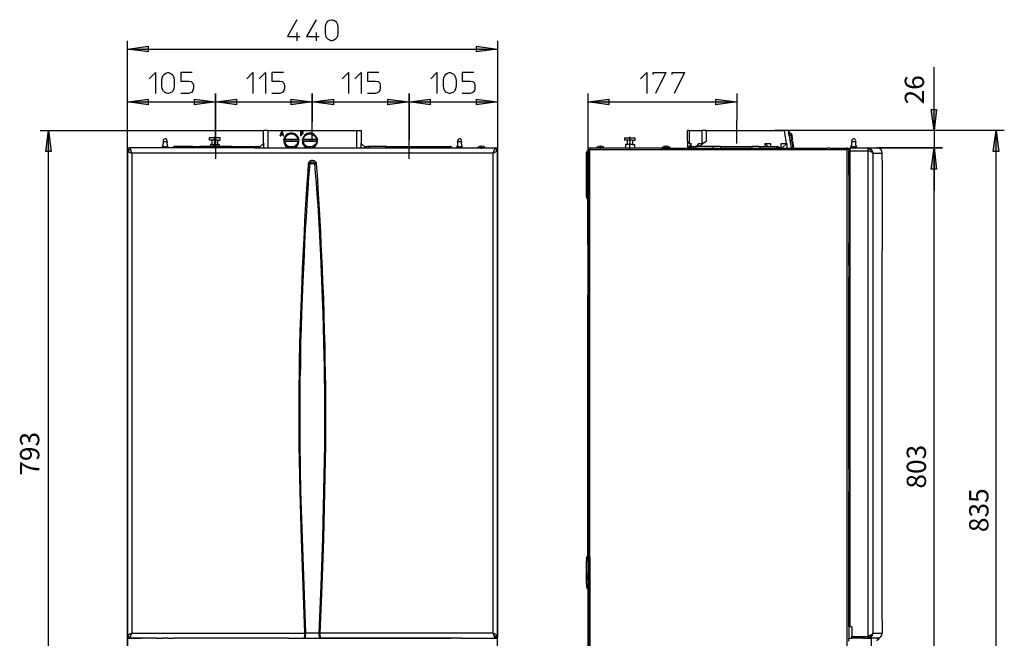
# Model space of a CAD drawing. Extents: x 16 to 201, y 153 to 242.
# Drawn here: x 16 to 98, y 190 to 242 of the extents above; entities that cross this region are included whole.
import ezdxf

# ---------------------------------------------------------------- set-up
doc = ezdxf.new("R2010")
doc.units = 0
doc.header["$MEASUREMENT"] = 0
doc.layers.get('0').update_dxf_attribs({"linetype": 'CONTINUOUS'})
doc.layers.add('LIVELLO_1', color=160, linetype='CONTINUOUS')

msp = doc.modelspace()

# ---------------------------------------------------------------- hatches: boundary and pattern name
at = {"layer": 'LIVELLO_1'}
for points in [[(25.026, 239.235), (26.748, 239.47), (26.748, 239)], [(55.728, 239.235), (53.986, 239), (53.986, 239.47)], [(25.026, 234.852), (26.748, 235.067), (26.748, 234.617)], [(32.344, 234.852), (30.603, 234.617), (30.603, 235.067)], [(32.344, 234.852), (34.086, 235.067), (34.086, 234.617)], [(40.367, 234.852), (38.625, 234.617), (38.625, 235.067)], [(40.367, 234.852), (42.128, 235.067), (42.128, 234.617)], [(48.409, 234.852), (46.648, 234.617), (46.648, 235.067)], [(48.409, 234.852), (50.151, 235.067), (50.151, 234.617)], [(55.728, 234.852), (53.986, 234.617), (53.986, 235.067)], [(63.242, 234.852), (64.983, 235.067), (64.983, 234.617)], [(75.589, 234.852), (73.847, 234.617), (73.847, 235.067)], [(91.967, 232.484), (91.732, 234.226), (92.182, 234.226)], [(18.49, 232.484), (18.705, 230.743), (18.256, 230.743)], [(97.113, 232.484), (97.348, 230.743), (96.878, 230.743)], [(91.967, 231.036), (92.182, 229.275), (91.732, 229.275)], [(91.967, 231.036), (92.182, 229.275), (91.732, 229.275)]]:
    msp.add_hatch(color=7, dxfattribs=at).paths.add_polyline_path(points)

# ---------------------------------------------------------------- linework, layer by layer
at = {"layer": 'LIVELLO_1', "color": 7}
for p, q in [((39.095, 240.624), (39.095, 239.92)), ((40.68, 240.624), (40.68, 239.92)), ((25.026, 230.801), (25.026, 239.92)), ((55.728, 239.92), (55.728, 230.86)), ((25.026, 239.235), (55.728, 239.235)), ((91.967, 232.484), (91.967, 237.748)), ((25.026, 230.801), (25.026, 235.537)), ((32.344, 231.721), (32.344, 235.537)), ((32.344, 235.537), (32.344, 231.721)), ((40.367, 235.537), (40.367, 233.189)), ((40.367, 233.189), (40.367, 235.537)), ((48.409, 235.537), (48.409, 231.721)), ((48.409, 231.721), (48.409, 235.537)), ((55.728, 235.537), (55.728, 230.86)), ((63.242, 235.537), (63.242, 230.586)), ((75.589, 235.537), (75.589, 233.306)), ((25.026, 234.852), (32.344, 234.852)), ((32.344, 234.852), (40.367, 234.852)), ((40.367, 234.852), (48.409, 234.852)), ((48.409, 234.852), (55.728, 234.852)), ((63.242, 234.852), (75.589, 234.852)), ((40.367, 231.565), (40.367, 233.189)), ((75.589, 231.408), (75.589, 233.306)), ((17.786, 232.484), (36.316, 232.484)), ((18.49, 177.401), (18.49, 232.484)), ((36.669, 232.484), (36.316, 232.484)), ((36.316, 231.408), (36.316, 232.484)), ((36.669, 232.484), (44.065, 232.484)), ((36.669, 232.484), (36.669, 231.036)), ((37.706, 232.034), (37.843, 232.386)), ((37.764, 232.034), (37.784, 232.132)), ((37.784, 232.132), (37.764, 232.034)), ((37.784, 232.132), (37.921, 232.132)), ((37.921, 232.132), (37.784, 232.132)), ((37.784, 232.132), (37.784, 232.132)), ((37.804, 232.191), (37.862, 232.328)), ((37.804, 232.191), (37.921, 232.191)), ((37.862, 232.308), (37.823, 232.191)), ((37.882, 232.386), (37.843, 232.386)), ((37.921, 232.191), (37.862, 232.328)), ((37.862, 232.308), (37.862, 232.328)), ((37.921, 232.191), (37.862, 232.308)), ((38.019, 232.034), (37.882, 232.386)), ((37.921, 232.132), (37.96, 232.034)), ((37.921, 232.132), (37.921, 232.132)), ((37.921, 232.132), (37.96, 232.034)), ((39.623, 232.386), (39.408, 232.386)), ((39.408, 232.034), (39.408, 232.386)), ((39.623, 232.328), (39.447, 232.328)), ((39.623, 232.328), (39.447, 232.328)), ((39.447, 232.23), (39.447, 232.328)), ((39.447, 232.328), (39.447, 232.328)), ((39.604, 232.23), (39.447, 232.23)), ((39.447, 232.191), (39.447, 232.191)), ((39.447, 232.191), (39.604, 232.191)), ((39.447, 232.191), (39.604, 232.191)), ((39.447, 232.191), (39.447, 232.034)), ((39.604, 232.191), (39.604, 232.23)), ((39.604, 232.191), (39.604, 232.191)), ((39.623, 232.328), (39.623, 232.386)), ((39.623, 232.328), (39.623, 232.328)), ((44.065, 231.036), (44.065, 232.484)), ((44.065, 232.484), (44.417, 232.484)), ((44.417, 232.484), (44.417, 231.408)), ((71.499, 231.623), (71.499, 232.484)), ((71.636, 232.484), (71.499, 232.484)), ((71.636, 232.484), (72.693, 232.484)), ((71.636, 232.484), (71.636, 231.428)), ((73.084, 232.484), (72.693, 232.484)), ((72.693, 232.484), (72.693, 231.428)), ((73.084, 231.623), (73.084, 232.484)), ((73.084, 232.484), (79.522, 232.484)), ((92.671, 232.484), (78.72, 232.484)), ((79.483, 232.484), (78.72, 232.484)), ((97.798, 232.484), (78.857, 232.484)), ((78.857, 232.484), (79.561, 232.484)), ((79.522, 232.484), (79.698, 231.408)), ((79.874, 232.484), (79.894, 232.367)), ((79.933, 232.386), (79.894, 232.367)), ((79.894, 232.367), (79.952, 232.034)), ((79.952, 232.034), (79.894, 232.367)), ((79.933, 232.386), (79.952, 232.249)), ((79.991, 232.034), (79.952, 232.249)), ((79.952, 232.249), (80.05, 232.249)), ((80.05, 232.249), (80.148, 231.721)), ((80.129, 232.191), (80.05, 232.249)), ((80.129, 232.191), (80.207, 231.721)), ((91.967, 232.484), (91.967, 231.036)), ((97.113, 174.525), (97.113, 232.484)), ((28.313, 231.545), (28, 231.545)), ((32.266, 231.878), (31.816, 231.878)), ((31.816, 231.878), (31.816, 231.682)), ((32.051, 231.682), (31.816, 231.682)), ((32.051, 231.31), (31.914, 231.31)), ((31.914, 231.31), (31.914, 231.154)), ((32.266, 231.682), (32.051, 231.682)), ((32.051, 231.31), (32.051, 231.682)), ((32.051, 231.31), (32.266, 231.31)), ((32.266, 231.604), (32.266, 231.956)), ((32.716, 231.878), (32.266, 231.878)), ((32.266, 231.741), (32.266, 231.252)), ((32.501, 231.682), (32.266, 231.682)), ((32.266, 231.075), (32.266, 231.388)), ((32.266, 231.31), (32.501, 231.31)), ((32.344, 231.721), (32.344, 230.117)), ((32.501, 231.682), (32.716, 231.682)), ((32.501, 231.682), (32.501, 231.31)), ((32.501, 231.31), (32.638, 231.31)), ((32.638, 231.31), (32.638, 231.154)), ((32.716, 231.682), (32.716, 231.878)), ((36.316, 231.408), (35.945, 231.036)), ((36.316, 231.408), (36.316, 231.056)), ((36.316, 231.408), (36.336, 231.408)), ((37.764, 232.034), (37.706, 232.034)), ((37.706, 232.034), (37.764, 232.034)), ((37.706, 232.034), (37.706, 232.034)), ((37.764, 232.034), (37.764, 232.034)), ((37.96, 232.034), (38.019, 232.034)), ((37.96, 232.034), (37.96, 232.034)), ((37.96, 232.034), (38.019, 232.034)), ((37.999, 231.701), (37.999, 231.721)), ((37.999, 231.721), (37.999, 231.643)), ((39.252, 231.701), (37.999, 231.701)), ((37.999, 231.643), (37.999, 231.623)), ((37.999, 231.623), (37.999, 231.623)), ((37.999, 231.623), (37.999, 231.565)), ((37.999, 231.565), (37.999, 231.565)), ((38.019, 232.034), (38.019, 232.034)), ((39.173, 231.721), (38.078, 231.721)), ((38.078, 231.584), (39.173, 231.584)), ((38.625, 231.701), (38.625, 231.545)), ((39.252, 231.721), (39.252, 231.701)), ((39.252, 231.643), (39.252, 231.721)), ((39.252, 231.623), (39.252, 231.643)), ((39.252, 231.623), (39.252, 231.623)), ((39.252, 231.565), (39.252, 231.623)), ((39.252, 231.565), (39.252, 231.565)), ((39.447, 232.034), (39.408, 232.034)), ((39.408, 232.034), (39.447, 232.034)), ((39.408, 232.034), (39.408, 232.034)), ((39.447, 232.034), (39.447, 232.034)), ((39.545, 231.701), (39.545, 231.721)), ((39.545, 231.721), (39.545, 231.643)), ((40.797, 231.701), (39.545, 231.701)), ((39.545, 231.643), (39.545, 231.623)), ((39.545, 231.623), (39.545, 231.623)), ((39.545, 231.623), (39.545, 231.565)), ((39.545, 231.565), (39.545, 231.565)), ((40.719, 231.721), (39.604, 231.721)), ((39.604, 231.584), (40.719, 231.584)), ((40.171, 231.545), (40.171, 231.701)), ((40.797, 231.721), (40.797, 231.701)), ((40.797, 231.643), (40.797, 231.721)), ((40.797, 231.623), (40.797, 231.643)), ((40.797, 231.623), (40.797, 231.623)), ((40.797, 231.565), (40.797, 231.623)), ((40.797, 231.565), (40.797, 231.565)), ((44.417, 231.428), (44.417, 231.408)), ((44.417, 231.408), (44.809, 231.036)), ((48.409, 230.117), (48.409, 231.721)), ((52.753, 231.545), (52.421, 231.545)), ((66.275, 231.878), (67.175, 231.878)), ((66.275, 231.878), (66.275, 231.682)), ((66.49, 231.682), (66.275, 231.682)), ((66.49, 231.31), (66.353, 231.31)), ((66.353, 231.31), (66.353, 230.997)), ((66.94, 231.682), (66.49, 231.682)), ((66.49, 231.682), (66.49, 231.31)), ((66.94, 231.31), (66.49, 231.31)), ((66.725, 231.604), (66.725, 231.956)), ((66.725, 231.741), (66.725, 231.252)), ((66.725, 230.938), (66.725, 231.388)), ((66.94, 231.682), (67.175, 231.682)), ((66.94, 231.682), (66.94, 231.31)), ((66.94, 231.31), (67.096, 231.31)), ((67.096, 231.31), (67.096, 230.997)), ((67.175, 231.682), (67.175, 231.878)), ((71.499, 231.623), (71.499, 231.036)), ((71.812, 231.408), (71.558, 231.036)), ((71.636, 231.428), (71.812, 231.408)), ((71.812, 231.154), (71.812, 231.408)), ((72.282, 231.154), (72.458, 231.408)), ((72.419, 231.154), (73.084, 231.623)), ((72.458, 231.388), (72.693, 231.428)), ((77.917, 231.408), (77.917, 231.154)), ((77.917, 231.408), (78.387, 231.408)), ((78.191, 231.154), (77.917, 231.408)), ((78.387, 231.408), (78.387, 231.154)), ((79.287, 231.036), (79.287, 231.408)), ((79.287, 231.408), (79.698, 231.408)), ((79.757, 231.408), (79.346, 230.997)), ((79.698, 231.408), (79.757, 231.408)), ((79.757, 231.408), (79.757, 231.056)), ((79.952, 232.034), (80.109, 230.997)), ((79.952, 232.034), (79.991, 232.034)), ((79.952, 232.034), (80.109, 230.997)), ((79.991, 231.604), (80.207, 231.662)), ((80.148, 231.721), (80.109, 231.701)), ((80.109, 231.701), (80.129, 231.565)), ((80.168, 231.565), (80.129, 231.565)), ((80.148, 231.721), (80.207, 231.721)), ((80.226, 231.584), (80.168, 231.565)), ((80.168, 231.565), (80.246, 231.017)), ((80.226, 231.584), (80.304, 231.095)), ((85.157, 231.545), (85.138, 231.545)), ((85.451, 231.545), (85.157, 231.545)), ((25.026, 230.899), (25.026, 230.899)), ((25.026, 230.899), (25.026, 230.801)), ((25.026, 190.433), (25.026, 230.801)), ((25.026, 230.801), (25.026, 190.433)), ((25.124, 230.997), (25.143, 230.997)), ((25.124, 230.997), (25.124, 230.997)), ((35.612, 231.036), (25.222, 231.036)), ((55.356, 230.606), (25.398, 230.606)), ((25.398, 230.606), (25.398, 190.727)), ((27.941, 231.154), (27.941, 231.095)), ((27.941, 231.095), (27.941, 231.036)), ((28.157, 231.036), (28.157, 231.095)), ((28.372, 231.095), (28.372, 231.154)), ((28.372, 231.095), (28.372, 231.036)), ((29.076, 231.154), (28.92, 231.154)), ((30.466, 231.154), (29.076, 231.154)), ((30.466, 231.154), (31.033, 231.154)), ((33.655, 231.154), (31.033, 231.154)), ((31.033, 231.154), (31.033, 231.036)), ((33.655, 231.154), (33.655, 231.036)), ((33.655, 231.154), (34.223, 231.154)), ((34.223, 231.154), (35.612, 231.154)), ((35.612, 231.154), (35.769, 231.154)), ((35.612, 231.036), (45.141, 231.036)), ((35.866, 231.154), (35.769, 231.114)), ((35.808, 231.154), (35.769, 231.154)), ((35.769, 231.114), (35.769, 231.114)), ((35.866, 231.154), (35.866, 231.114)), ((35.945, 231.114), (35.866, 231.114)), ((35.945, 231.114), (35.945, 231.154)), ((36.043, 231.134), (35.945, 231.154)), ((36.316, 231.036), (36.316, 231.056)), ((44.417, 231.056), (44.417, 231.036)), ((44.809, 231.154), (44.711, 231.134)), ((44.809, 231.154), (44.809, 231.114)), ((44.868, 231.114), (44.809, 231.114)), ((44.985, 231.114), (44.868, 231.154)), ((44.887, 231.114), (44.887, 231.154)), ((44.985, 231.154), (44.946, 231.154)), ((45.141, 231.154), (44.985, 231.154)), ((44.985, 231.114), (44.985, 231.114)), ((46.531, 231.154), (45.141, 231.154)), ((45.141, 231.036), (55.591, 231.036)), ((46.531, 231.154), (47.098, 231.154)), ((47.098, 231.154), (49.701, 231.154)), ((47.098, 231.154), (47.098, 231.036)), ((49.701, 231.154), (49.701, 231.036)), ((49.701, 231.154), (50.288, 231.154)), ((50.288, 231.154), (51.677, 231.154)), ((51.677, 231.154), (51.834, 231.154)), ((52.381, 231.095), (52.381, 231.154)), ((52.381, 231.095), (52.381, 231.036)), ((52.597, 231.036), (52.597, 231.095)), ((52.792, 231.154), (52.792, 231.095)), ((52.792, 231.095), (52.792, 231.036)), ((54.123, 231.036), (54.064, 231.036)), ((54.064, 231.036), (54.064, 231.036)), ((54.397, 231.036), (54.123, 231.036)), ((54.377, 231.173), (54.26, 231.154)), ((54.26, 231.154), (54.26, 231.154)), ((54.377, 231.154), (54.377, 231.173)), ((54.436, 231.154), (54.377, 231.154)), ((54.397, 231.114), (54.397, 230.958)), ((54.691, 231.036), (54.397, 231.036)), ((54.436, 231.173), (54.436, 231.154)), ((54.554, 231.154), (54.436, 231.173)), ((54.554, 231.154), (54.554, 231.154)), ((54.749, 231.036), (54.691, 231.036)), ((54.749, 231.036), (54.749, 231.036)), ((55.356, 230.606), (55.356, 190.727)), ((55.728, 230.88), (55.728, 230.899)), ((55.728, 230.899), (55.728, 230.899)), ((55.728, 190.433), (55.728, 230.86)), ((55.728, 230.86), (55.728, 190.433)), ((63.124, 230.586), (63.124, 230.664)), ((63.124, 230.39), (63.124, 230.586)), ((63.124, 230.586), (63.242, 230.586)), ((63.281, 230.586), (63.242, 230.664)), ((63.261, 230.664), (63.242, 230.664)), ((63.242, 223.366), (63.242, 230.586)), ((63.3, 230.586), (63.242, 230.586)), ((63.3, 230.586), (63.242, 230.586)), ((63.3, 230.899), (63.3, 230.86)), ((63.3, 230.899), (63.398, 230.899)), ((63.3, 230.86), (63.3, 230.899)), ((63.3, 230.86), (63.3, 230.586)), ((63.3, 230.528), (63.3, 230.586)), ((63.3, 230.586), (63.3, 230.528)), ((63.3, 230.39), (63.3, 230.528)), ((63.3, 230.39), (63.3, 230.528)), ((63.398, 230.997), (63.398, 230.899)), ((63.398, 230.997), (63.437, 230.997)), ((63.437, 230.997), (63.398, 230.997)), ((63.398, 230.899), (84.766, 230.899)), ((63.398, 197.008), (63.398, 230.899)), ((63.574, 230.997), (63.437, 230.997)), ((63.574, 230.997), (63.437, 230.997)), ((63.927, 230.997), (63.574, 230.997)), ((63.927, 230.997), (63.574, 230.997)), ((63.985, 231.036), (63.927, 231.036)), ((63.927, 231.036), (63.927, 230.997)), ((64.631, 230.997), (63.927, 230.997)), ((64.631, 230.997), (63.927, 230.997)), ((64.572, 231.036), (63.985, 231.036)), ((64.259, 231.173), (64.142, 231.154)), ((64.142, 231.154), (64.142, 231.154)), ((64.259, 231.154), (64.259, 231.173)), ((64.318, 231.154), (64.259, 231.154)), ((64.279, 230.938), (64.279, 231.114)), ((64.318, 231.154), (64.318, 231.173)), ((64.416, 231.154), (64.318, 231.173)), ((64.416, 231.154), (64.416, 231.154)), ((64.572, 231.036), (64.631, 231.036)), ((64.631, 231.036), (64.631, 230.997)), ((66.353, 230.997), (64.631, 230.997)), ((66.353, 230.997), (64.631, 230.997)), ((67.096, 230.997), (66.353, 230.997)), ((67.096, 230.997), (66.353, 230.997)), ((69.366, 230.997), (67.096, 230.997)), ((69.366, 230.997), (67.096, 230.997)), ((69.425, 231.036), (69.366, 231.036)), ((69.366, 231.036), (69.366, 230.997)), ((70.09, 230.997), (69.366, 230.997)), ((69.366, 230.997), (70.09, 230.997)), ((70.032, 231.036), (69.425, 231.036)), ((69.679, 231.173), (69.581, 231.154)), ((69.581, 231.154), (69.581, 231.154)), ((69.679, 231.154), (69.679, 231.173)), ((69.758, 231.154), (69.679, 231.154)), ((69.718, 231.114), (69.718, 230.938)), ((69.856, 231.154), (69.738, 231.173)), ((69.758, 231.154), (69.758, 231.173)), ((69.856, 231.154), (69.856, 231.154)), ((70.09, 231.036), (70.032, 231.036)), ((70.09, 231.036), (70.09, 230.997)), ((70.09, 230.997), (82.927, 230.997)), ((70.09, 230.997), (82.927, 230.997)), ((71.499, 231.036), (71.499, 230.997)), ((71.499, 231.036), (71.499, 230.997)), ((71.558, 231.036), (71.499, 231.036)), ((71.812, 231.036), (71.558, 231.036)), ((71.832, 231.154), (71.714, 231.114)), ((71.714, 231.114), (71.714, 231.114)), ((71.812, 231.114), (71.812, 231.154)), ((71.812, 231.036), (72.008, 231.036)), ((71.812, 231.036), (72.008, 231.036)), ((71.891, 231.114), (71.832, 231.114)), ((71.891, 231.154), (71.891, 231.114)), ((72.008, 231.114), (71.891, 231.154)), ((72.047, 231.114), (72.008, 231.134)), ((72.008, 231.114), (72.008, 231.114)), ((72.282, 231.154), (72.145, 231.154)), ((73.671, 231.154), (72.282, 231.154)), ((74.239, 231.154), (73.671, 231.154)), ((74.239, 231.154), (76.861, 231.154)), ((74.239, 231.154), (74.239, 230.997)), ((76.861, 230.997), (76.861, 231.154)), ((77.448, 231.154), (76.861, 231.154)), ((77.448, 231.154), (78.837, 231.154)), ((78.837, 231.154), (78.974, 231.154)), ((79.111, 231.036), (79.189, 231.036)), ((79.189, 231.036), (79.111, 231.036)), ((79.189, 231.036), (79.287, 231.036)), ((79.189, 231.036), (79.189, 230.997)), ((79.287, 231.036), (79.287, 230.997)), ((79.757, 231.056), (79.757, 230.997)), ((79.757, 230.997), (79.757, 231.056)), ((80.246, 231.017), (80.187, 230.997)), ((80.246, 231.017), (80.304, 231.095)), ((82.927, 230.997), (83.122, 230.997)), ((82.927, 230.997), (83.122, 230.997)), ((83.338, 230.997), (83.122, 230.997)), ((83.338, 230.997), (83.122, 230.997)), ((83.338, 230.997), (84.766, 230.997)), ((83.338, 230.997), (84.766, 230.997)), ((84.766, 230.997), (84.766, 230.899)), ((84.766, 175.034), (84.766, 230.899)), ((84.883, 230.899), (84.766, 230.899)), ((84.922, 230.919), (84.883, 230.919)), ((84.883, 230.899), (84.883, 230.801)), ((84.883, 230.899), (84.883, 230.801)), ((84.922, 230.841), (84.883, 230.841)), ((84.883, 228.982), (84.883, 230.801)), ((84.883, 230.801), (85.001, 230.801)), ((84.883, 228.982), (84.883, 230.801)), ((84.883, 228.982), (84.883, 230.801)), ((84.922, 230.841), (84.922, 230.919)), ((84.922, 230.919), (85.001, 230.919)), ((85.001, 230.841), (84.922, 230.841)), ((85.001, 230.801), (85.001, 231.036)), ((85.001, 231.036), (86.468, 231.036)), ((85.001, 191.255), (85.001, 230.801)), ((85.001, 230.801), (86.488, 230.801)), ((85.059, 231.036), (85.059, 231.095)), ((85.177, 231.095), (85.177, 231.036)), ((85.431, 231.095), (85.431, 231.036)), ((85.529, 231.036), (85.529, 231.095)), ((86.468, 231.036), (87.232, 231.036)), ((86.488, 190.453), (86.488, 230.801)), ((86.899, 230.606), (87.662, 230.606)), ((86.899, 230.606), (86.899, 190.727)), ((92.671, 231.036), (87.232, 231.036)), ((87.232, 231.036), (92.671, 231.036)), ((87.662, 230.019), (87.662, 230.606)), ((91.967, 174.936), (91.967, 231.036)), ((91.967, 231.036), (91.967, 227.534)), ((40.191, 229.706), (40.054, 229.706)), ((40.563, 229.706), (40.191, 229.706)), ((40.563, 229.706), (40.7, 229.706)), ((63.124, 227.162), (63.124, 230.39)), ((63.242, 230.39), (63.124, 230.39)), ((63.242, 230.39), (63.242, 229.549)), ((63.242, 230.39), (63.242, 229.549)), ((63.3, 230.39), (63.3, 229.549)), ((63.3, 229.549), (63.3, 230.39)), ((87.662, 230.019), (87.662, 229.706)), ((63.242, 228.042), (63.242, 229.549)), ((63.242, 228.042), (63.242, 229.549)), ((63.3, 223.366), (63.3, 229.549)), ((84.883, 228.982), (84.883, 228.766)), ((84.883, 228.766), (84.883, 228.982)), ((63.242, 227.847), (63.242, 228.042)), ((63.242, 227.847), (63.242, 228.042)), ((84.883, 228.766), (84.883, 223.111)), ((84.883, 228.766), (84.883, 223.111)), ((63.124, 226.966), (63.124, 227.162)), ((63.242, 227.162), (63.124, 227.162)), ((63.242, 227.847), (63.242, 227.162)), ((63.242, 227.847), (63.242, 227.162)), ((63.242, 227.162), (63.242, 226.966)), ((63.242, 227.162), (63.242, 226.966)), ((63.124, 226.966), (63.124, 226.907)), ((63.124, 226.966), (63.242, 226.966)), ((63.242, 226.966), (63.242, 226.907)), ((63.242, 226.966), (63.242, 226.907)), ((63.242, 226.673), (63.242, 226.907)), ((63.242, 223.366), (63.242, 226.673)), ((63.242, 223.013), (63.242, 223.366)), ((63.242, 223.366), (63.3, 223.366)), ((63.3, 223.013), (63.3, 223.366)), ((63.3, 223.366), (63.3, 223.013)), ((84.883, 222.211), (84.883, 223.111)), ((84.883, 222.211), (84.883, 223.111)), ((63.242, 223.013), (63.242, 222.25)), ((63.3, 223.013), (63.242, 223.013)), ((63.3, 223.013), (63.3, 222.25)), ((63.3, 222.25), (63.3, 223.013)), ((63.242, 222.25), (63.242, 218.826)), ((63.242, 222.25), (63.3, 222.25)), ((63.3, 222.25), (63.3, 218.826)), ((84.883, 221.233), (84.883, 222.211)), ((84.883, 221.233), (84.883, 222.211)), ((84.883, 221.233), (84.883, 220.333)), ((84.883, 221.233), (84.883, 220.333)), ((84.883, 220.333), (84.883, 204.365)), ((84.883, 204.365), (84.883, 220.333)), ((63.242, 218.474), (63.242, 218.826)), ((63.3, 218.826), (63.242, 218.826)), ((63.242, 197.145), (63.242, 218.474)), ((63.242, 218.474), (63.3, 218.474)), ((63.3, 218.474), (63.3, 218.826)), ((63.3, 218.474), (63.3, 218.826)), ((63.3, 197.341), (63.3, 218.474)), ((84.883, 204.365), (84.883, 203.465)), ((84.883, 204.365), (84.883, 203.465)), ((84.883, 203.465), (84.883, 202.487)), ((84.883, 203.465), (84.883, 202.487)), ((84.883, 201.587), (84.883, 202.487)), ((84.883, 201.587), (84.883, 202.487)), ((84.883, 191.255), (84.883, 201.587)), ((84.883, 191.255), (84.883, 201.587)), ((63.124, 196.969), (63.124, 197.008)), ((63.242, 196.969), (63.124, 196.969)), ((63.124, 196.969), (63.124, 196.754)), ((63.242, 197.008), (63.242, 197.145)), ((63.242, 196.969), (63.242, 197.008)), ((63.242, 196.969), (63.242, 197.008)), ((63.242, 196.754), (63.242, 196.969)), ((63.242, 196.969), (63.242, 196.754)), ((63.3, 197.341), (63.3, 196.656)), ((63.3, 197.341), (63.3, 196.656)), ((63.398, 178.438), (63.398, 197.008)), ((63.398, 197.008), (63.398, 178.438)), ((63.124, 194.797), (63.124, 196.754)), ((63.124, 196.754), (63.242, 196.754)), ((63.242, 196.656), (63.242, 196.754)), ((63.242, 196.754), (63.242, 196.656)), ((63.242, 196.656), (63.242, 195.658)), ((63.242, 196.656), (63.242, 195.658)), ((63.3, 196.656), (63.3, 188.946)), ((63.242, 195.149), (63.242, 195.658)), ((63.242, 195.149), (63.242, 195.658)), ((63.124, 194.797), (63.242, 194.797)), ((63.124, 194.797), (63.124, 194.601)), ((63.124, 194.601), (63.124, 194.582)), ((63.242, 194.601), (63.124, 194.601)), ((63.242, 195.149), (63.242, 194.797)), ((63.242, 195.149), (63.242, 194.797)), ((63.242, 194.601), (63.242, 194.797)), ((63.242, 194.601), (63.242, 194.797)), ((63.242, 194.601), (63.242, 194.386)), ((63.242, 194.601), (63.242, 194.386)), ((63.242, 194.386), (63.242, 188.946)), ((85.001, 191.255), (84.883, 191.255)), ((84.883, 191.255), (84.883, 190.316)), ((84.922, 190.316), (84.922, 191.255)), ((85.157, 191.255), (85.001, 191.255)), ((85.157, 191.255), (85.157, 190.453)), ((25.026, 190.316), (25.026, 190.453)), ((25.398, 190.727), (39.741, 190.727)), ((39.76, 190.531), (39.799, 190.433)), ((40.915, 190.746), (39.839, 190.746)), ((40.954, 190.433), (40.974, 190.531)), ((55.356, 190.727), (40.993, 190.727)), ((55.728, 190.316), (55.728, 190.453)), ((85.157, 190.316), (85.157, 190.453)), ((85.157, 190.453), (86.488, 190.453)), ((86.899, 190.727), (87.662, 190.727)), ((25.026, 185.111), (25.026, 190.316)), ((25.026, 190.316), (25.026, 185.111)), ((25.163, 190.316), (25.026, 190.316)), ((25.124, 190.316), (25.124, 190.316)), ((25.946, 190.316), (25.163, 190.316)), ((25.163, 190.316), (25.946, 190.316)), ((26.161, 190.316), (25.946, 190.316)), ((25.946, 190.316), (26.161, 190.316)), ((27.452, 190.316), (26.161, 190.316)), ((27.452, 190.316), (26.161, 190.316)), ((27.452, 190.316), (27.941, 190.316)), ((27.452, 190.316), (27.941, 190.316)), ((28.372, 190.316), (27.941, 190.316)), ((28.372, 190.316), (27.941, 190.316)), ((28.372, 190.316), (28.861, 190.316)), ((28.372, 190.316), (28.861, 190.316)), ((38.391, 190.316), (28.861, 190.316)), ((38.391, 190.316), (28.861, 190.316)), ((38.391, 190.316), (39.663, 190.316)), ((38.391, 190.316), (39.663, 190.316)), ((39.682, 190.316), (39.663, 190.316)), ((39.682, 190.316), (39.663, 190.316)), ((39.682, 190.316), (41.071, 190.316)), ((39.682, 190.316), (41.071, 190.316)), ((41.071, 190.316), (41.091, 190.316)), ((41.071, 190.316), (41.091, 190.316)), ((41.091, 190.316), (42.363, 190.316)), ((42.363, 190.316), (41.091, 190.316)), ((42.363, 190.316), (51.892, 190.316)), ((51.892, 190.316), (42.363, 190.316)), ((52.381, 190.316), (51.892, 190.316)), ((52.381, 190.316), (51.892, 190.316)), ((52.792, 190.316), (52.381, 190.316)), ((52.792, 190.316), (52.381, 190.316)), ((52.792, 190.316), (53.301, 190.316)), ((52.792, 190.316), (53.301, 190.316)), ((53.301, 190.316), (54.573, 190.316)), ((53.301, 190.316), (54.573, 190.316)), ((54.573, 190.316), (54.808, 190.316)), ((54.573, 190.316), (54.808, 190.316)), ((54.808, 190.316), (55.591, 190.316)), ((54.808, 190.316), (55.591, 190.316)), ((55.591, 190.316), (55.728, 190.316)), ((55.63, 190.316), (55.63, 190.316)), ((55.728, 185.111), (55.728, 190.316)), ((55.728, 185.111), (55.728, 190.316)), ((84.883, 190.081), (84.883, 190.316)), ((84.883, 190.316), (85.157, 190.316)), ((84.883, 190.081), (84.883, 190.316)), ((85.255, 190.316), (85.157, 190.316)), ((85.255, 190.316), (85.157, 190.316)), ((85.666, 190.316), (85.255, 190.316)), ((85.666, 190.316), (85.255, 190.316)), ((86.038, 190.316), (85.666, 190.316)), ((86.038, 190.316), (85.666, 190.316)), ((86.038, 190.316), (86.116, 190.316)), ((86.038, 190.316), (86.116, 190.316)), ((86.194, 190.316), (86.116, 190.316)), ((86.194, 190.316), (86.116, 190.316)), ((86.194, 190.316), (86.449, 190.316)), ((86.194, 190.316), (86.449, 190.316)), ((86.449, 190.316), (86.742, 190.316)), ((86.449, 190.316), (86.742, 190.316)), ((86.468, 190.316), (86.547, 190.335)), ((87.016, 190.316), (86.742, 190.316)), ((87.016, 190.316), (86.742, 190.316)), ((87.232, 190.316), (87.016, 190.316)), ((87.232, 190.316), (87.016, 190.316)), ((87.232, 190.316), (87.232, 190.316)), ((87.408, 190.316), (87.232, 190.316)), ((87.232, 190.316), (87.232, 190.316)), ((87.408, 190.316), (87.408, 190.316))]:
    msp.add_line(p, q, dxfattribs=at)
for points in [[(39.095, 241.681), (38.312, 240.292), (39.349, 240.292)], [(40.68, 241.681), (39.878, 240.292), (40.934, 240.292)], [(42.5, 240.585), (42.461, 240.311), (42.382, 240.155), (42.285, 240.057), (42.148, 239.979), (42.03, 239.92), (41.932, 239.92), (41.658, 240.057), (41.58, 240.155), (41.502, 240.311), (41.463, 240.585), (41.463, 241.035), (41.502, 241.29), (41.58, 241.446), (41.658, 241.544), (41.815, 241.642), (41.932, 241.681), (42.03, 241.681), (42.148, 241.642), (42.285, 241.544), (42.382, 241.446), (42.461, 241.29), (42.5, 241.035), (42.5, 240.585)], [(26.826, 236.77), (27.354, 237.298), (27.354, 235.537)], [(28.92, 236.202), (28.881, 235.928), (28.783, 235.752), (28.705, 235.674), (28.587, 235.595), (28.45, 235.537), (28.372, 235.537), (28.216, 235.595), (28.098, 235.674), (28.02, 235.752), (27.922, 235.928), (27.883, 236.202), (27.883, 236.633), (27.922, 236.887), (28.02, 237.063), (28.098, 237.161), (28.216, 237.239), (28.372, 237.298), (28.45, 237.298), (28.587, 237.239), (28.705, 237.161), (28.783, 237.063), (28.881, 236.887), (28.92, 236.633), (28.92, 236.202)], [(30.407, 237.298), (29.448, 237.298), (29.448, 236.574), (30.113, 236.574), (30.309, 236.554), (30.466, 236.417), (30.505, 236.241), (30.505, 235.987), (30.466, 235.811), (30.368, 235.674), (30.231, 235.595), (30.113, 235.537), (29.448, 235.537)], [(34.927, 236.77), (35.436, 237.298), (35.436, 235.537)], [(35.964, 236.77), (36.493, 237.298), (36.493, 235.537)], [(37.98, 237.298), (37.021, 237.298), (37.021, 236.574), (37.667, 236.574), (37.882, 236.554), (38.019, 236.417), (38.058, 236.241), (38.058, 235.987), (38.019, 235.811), (37.921, 235.674), (37.804, 235.595), (37.667, 235.537), (37.021, 235.537)], [(42.852, 236.77), (43.38, 237.298), (43.38, 235.537)], [(43.909, 236.77), (44.437, 237.298), (44.437, 235.537)], [(45.905, 237.298), (44.946, 237.298), (44.946, 236.574), (45.611, 236.574), (45.826, 236.554), (45.963, 236.417), (46.003, 236.241), (46.003, 235.987), (45.963, 235.811), (45.865, 235.674), (45.748, 235.595), (45.611, 235.537), (44.946, 235.537)], [(50.21, 236.77), (50.718, 237.298), (50.718, 235.537)], [(52.303, 236.202), (52.245, 235.928), (52.166, 235.752), (52.088, 235.674), (51.814, 235.537), (51.736, 235.537), (51.599, 235.595), (51.462, 235.674), (51.384, 235.752), (51.286, 235.928), (51.246, 236.202), (51.246, 236.633), (51.286, 236.887), (51.384, 237.063), (51.462, 237.161), (51.599, 237.239), (51.736, 237.298), (51.814, 237.298), (52.088, 237.161), (52.166, 237.063), (52.245, 236.887), (52.303, 236.633), (52.303, 236.202)], [(53.771, 237.298), (52.812, 237.298), (52.812, 236.574), (53.477, 236.574), (53.693, 236.554), (53.83, 236.417), (53.869, 236.241), (53.869, 235.987), (53.83, 235.811), (53.732, 235.674), (53.614, 235.595), (53.477, 235.537), (52.812, 235.537)], [(67.605, 236.77), (68.133, 237.298), (68.133, 235.537)], [(68.662, 237.122), (68.662, 237.298), (69.699, 237.298), (68.838, 235.537)], [(70.227, 237.122), (70.227, 237.298), (71.264, 237.298), (70.403, 235.537)], [(39.252, 231.721), (39.212, 231.897), (39.095, 232.073), (38.919, 232.191), (38.723, 232.249), (38.528, 232.249), (38.332, 232.191), (38.175, 232.073), (38.058, 231.897), (37.999, 231.721)], [(38.078, 231.721), (38.136, 231.878), (38.234, 232.034), (38.371, 232.132), (38.547, 232.191), (38.723, 232.191), (38.899, 232.132), (39.036, 232.034), (39.134, 231.878), (39.173, 231.721)], [(40.797, 231.721), (40.739, 231.897), (40.621, 232.073), (40.465, 232.191), (40.269, 232.249), (40.054, 232.249), (39.878, 232.191), (39.721, 232.073), (39.604, 231.897), (39.545, 231.721)], [(39.604, 231.721), (39.663, 231.878), (39.76, 232.034), (39.917, 232.132), (40.073, 232.191), (40.25, 232.191), (40.426, 232.132), (40.563, 232.034), (40.68, 231.878), (40.719, 231.721)], [(27.941, 231.154), (28, 231.291), (28.02, 231.428), (28, 231.545)], [(28.157, 231.78), (28.078, 231.76), (28, 231.682), (27.981, 231.604), (28, 231.545)], [(28.313, 231.545), (28.333, 231.623), (28.294, 231.721), (28.216, 231.78), (28.157, 231.78)], [(28.313, 231.545), (28.294, 231.408), (28.313, 231.271), (28.372, 231.154)], [(36.336, 231.408), (36.316, 231.232), (36.316, 231.056)], [(37.999, 231.721), (38.019, 231.721), (38.038, 231.721), (38.058, 231.721), (38.078, 231.721)], [(37.999, 231.623), (38.038, 231.408), (38.156, 231.212), (38.312, 231.075), (38.391, 231.056), (38.449, 231.036)], [(37.999, 231.623), (38.038, 231.408), (38.156, 231.212), (38.312, 231.075), (38.391, 231.056), (38.449, 231.036)], [(38.078, 231.584), (38.058, 231.584), (38.038, 231.565), (38.019, 231.565), (37.999, 231.565)], [(37.999, 231.565), (38.058, 231.369), (38.175, 231.212), (38.332, 231.095), (38.43, 231.056), (38.547, 231.036)], [(39.173, 231.584), (39.134, 231.408), (39.036, 231.271), (38.899, 231.154), (38.723, 231.114), (38.547, 231.114), (38.371, 231.154), (38.234, 231.271), (38.136, 231.408), (38.078, 231.584)], [(38.704, 231.036), (38.821, 231.056), (38.919, 231.095), (39.095, 231.212), (39.212, 231.369), (39.252, 231.565)], [(38.802, 231.036), (38.958, 231.075), (39.115, 231.212), (39.212, 231.408), (39.252, 231.623)], [(38.802, 231.036), (38.958, 231.075), (39.115, 231.212), (39.212, 231.408), (39.252, 231.623)], [(39.173, 231.721), (39.212, 231.721), (39.232, 231.721), (39.252, 231.721)], [(39.252, 231.565), (39.232, 231.565), (39.212, 231.565), (39.212, 231.584), (39.173, 231.584)], [(39.545, 231.721), (39.565, 231.721), (39.604, 231.721)], [(39.545, 231.623), (39.565, 231.408), (39.682, 231.212), (39.858, 231.075), (39.976, 231.036)], [(39.545, 231.623), (39.565, 231.408), (39.682, 231.212), (39.858, 231.075), (39.976, 231.036)], [(39.604, 231.584), (39.565, 231.565), (39.545, 231.565)], [(39.545, 231.565), (39.604, 231.369), (39.721, 231.212), (39.878, 231.095), (39.976, 231.056), (40.073, 231.036)], [(40.719, 231.584), (40.68, 231.408), (40.563, 231.271), (40.426, 231.154), (40.25, 231.114), (40.073, 231.114), (39.917, 231.154), (39.76, 231.271), (39.663, 231.408), (39.604, 231.584)], [(40.25, 231.036), (40.347, 231.056), (40.465, 231.095), (40.621, 231.212), (40.739, 231.369), (40.797, 231.565)], [(40.347, 231.036), (40.426, 231.056), (40.484, 231.075), (40.641, 231.212), (40.758, 231.408), (40.797, 231.623)], [(40.347, 231.036), (40.426, 231.056), (40.484, 231.075), (40.641, 231.212), (40.758, 231.408), (40.797, 231.623)], [(40.719, 231.721), (40.739, 231.721), (40.758, 231.721), (40.778, 231.721), (40.797, 231.721)], [(40.797, 231.565), (40.778, 231.565), (40.758, 231.565), (40.739, 231.584), (40.719, 231.584)], [(44.417, 231.056), (44.417, 231.252), (44.417, 231.428)], [(52.381, 231.154), (52.44, 231.291), (52.44, 231.428), (52.421, 231.545)], [(52.597, 231.78), (52.499, 231.76), (52.44, 231.682), (52.421, 231.604), (52.421, 231.545)], [(52.753, 231.545), (52.753, 231.623), (52.734, 231.721), (52.656, 231.78), (52.597, 231.78)], [(52.753, 231.545), (52.734, 231.408), (52.753, 231.271), (52.812, 231.154)], [(71.499, 231.623), (71.538, 231.486), (71.636, 231.428)], [(72.693, 231.428), (72.888, 231.486), (73.084, 231.623)], [(85.059, 231.114), (85.138, 231.252), (85.157, 231.388), (85.138, 231.525), (85.138, 231.545)], [(85.294, 231.78), (85.216, 231.76), (85.138, 231.682), (85.118, 231.604), (85.138, 231.545)], [(85.451, 231.545), (85.47, 231.623), (85.431, 231.721), (85.353, 231.78), (85.294, 231.78)], [(85.47, 231.545), (85.451, 231.408), (85.451, 231.271), (85.529, 231.134), (85.549, 231.114)], [(25.104, 231.017), (25.045, 230.997), (25.026, 230.958), (25.006, 230.919)], [(25.065, 230.977), (25.026, 230.88), (25.006, 230.821)], [(25.026, 230.801), (25.026, 230.782), (25.045, 230.762), (25.085, 230.743), (25.124, 230.704)], [(25.222, 231.036), (25.124, 230.997), (25.065, 230.977)], [(25.143, 230.899), (25.104, 230.919), (25.085, 230.938), (25.085, 230.958)], [(25.143, 230.899), (25.124, 230.841), (25.104, 230.801), (25.104, 230.762), (25.124, 230.704)], [(25.124, 230.704), (25.182, 230.684), (25.241, 230.664), (25.319, 230.645), (25.398, 230.606)], [(25.143, 230.899), (25.182, 230.899), (25.202, 230.899), (25.241, 230.899), (25.3, 230.899)], [(25.3, 230.899), (25.28, 230.958), (25.261, 230.997), (25.241, 231.017), (25.222, 231.036)], [(25.398, 230.606), (25.358, 230.684), (25.339, 230.762), (25.319, 230.841), (25.3, 230.899)], [(27.941, 231.095), (27.961, 231.114), (28, 231.134), (28.02, 231.154), (28.078, 231.154), (28.118, 231.134), (28.157, 231.095)], [(28.157, 231.095), (28.176, 231.114), (28.216, 231.134), (28.235, 231.154), (28.294, 231.154), (28.333, 231.114), (28.372, 231.095)], [(28.92, 231.154), (28.842, 231.114), (28.783, 231.056), (28.783, 231.036)], [(29.076, 231.154), (29.037, 231.134), (28.979, 231.095), (28.959, 231.056), (28.959, 231.036)], [(30.466, 231.154), (30.427, 231.134), (30.407, 231.095), (30.407, 231.056), (30.407, 231.036)], [(34.223, 231.154), (34.242, 231.134), (34.281, 231.095), (34.281, 231.056), (34.301, 231.036)], [(35.612, 231.154), (35.671, 231.134), (35.69, 231.095), (35.71, 231.095)], [(35.769, 231.134), (35.632, 231.056), (35.612, 231.036)], [(45.122, 231.036), (45.004, 231.114), (44.985, 231.134)], [(45.141, 231.154), (45.083, 231.134), (45.044, 231.095)], [(46.531, 231.154), (46.492, 231.134), (46.472, 231.095), (46.452, 231.056), (46.452, 231.036)], [(50.288, 231.154), (50.307, 231.134), (50.327, 231.095), (50.346, 231.056), (50.346, 231.036)], [(51.677, 231.154), (51.716, 231.134), (51.755, 231.095), (51.775, 231.056), (51.795, 231.036)], [(51.97, 231.036), (51.931, 231.095), (51.853, 231.154), (51.834, 231.154)], [(52.381, 231.095), (52.421, 231.114), (52.46, 231.154), (52.519, 231.154), (52.558, 231.114), (52.597, 231.095)], [(52.597, 231.095), (52.616, 231.114), (52.656, 231.134), (52.675, 231.154), (52.734, 231.154), (52.792, 231.095)], [(54.26, 231.154), (54.143, 231.075), (54.123, 231.056)], [(54.691, 231.056), (54.573, 231.154), (54.554, 231.154)], [(55.473, 230.899), (55.454, 230.841), (55.415, 230.762), (55.395, 230.684), (55.356, 230.606)], [(55.356, 230.606), (55.434, 230.645), (55.512, 230.664), (55.571, 230.704), (55.63, 230.743)], [(55.591, 231.036), (55.571, 231.017), (55.532, 230.997), (55.512, 230.958), (55.473, 230.899)], [(55.63, 230.919), (55.591, 230.919), (55.571, 230.919), (55.532, 230.919), (55.473, 230.899)], [(55.708, 230.997), (55.61, 231.036), (55.591, 231.036)], [(55.63, 230.919), (55.649, 230.938), (55.669, 230.958), (55.688, 230.977)], [(55.63, 230.919), (55.649, 230.86), (55.649, 230.841), (55.63, 230.782), (55.63, 230.743)], [(55.63, 230.743), (55.669, 230.782), (55.708, 230.801), (55.728, 230.841), (55.728, 230.88)], [(55.728, 230.919), (55.708, 230.977), (55.669, 230.997)], [(55.728, 230.899), (55.708, 230.958), (55.688, 230.997)], [(63.3, 230.743), (63.242, 230.782), (63.163, 230.743), (63.124, 230.664)], [(63.398, 231.017), (63.339, 230.997), (63.32, 230.958), (63.3, 230.919)], [(63.398, 231.017), (63.339, 230.997), (63.32, 230.958), (63.3, 230.919)], [(64.142, 231.154), (64.024, 231.075), (64.005, 231.056)], [(64.572, 231.056), (64.455, 231.154), (64.416, 231.154)], [(69.581, 231.154), (69.464, 231.075), (69.425, 231.056)], [(70.012, 231.056), (69.875, 231.154), (69.856, 231.154)], [(71.714, 231.134), (71.597, 231.056), (71.577, 231.036)], [(72.145, 231.154), (72.067, 231.114), (72.008, 231.056), (72.008, 231.017)], [(72.282, 231.154), (72.243, 231.134), (72.204, 231.095), (72.184, 231.056), (72.164, 230.997)], [(73.671, 231.154), (73.651, 231.134), (73.612, 231.095), (73.612, 231.056), (73.612, 230.997)], [(77.448, 231.154), (77.467, 231.134), (77.487, 231.095), (77.506, 231.056), (77.506, 230.997)], [(78.837, 231.154), (78.876, 231.134), (78.915, 231.095), (78.935, 231.056), (78.935, 230.997)], [(79.111, 231.017), (79.091, 231.095), (79.033, 231.134), (78.974, 231.154)], [(84.883, 230.919), (84.864, 230.977), (84.805, 230.997), (84.766, 231.017)], [(84.883, 230.919), (84.864, 230.977), (84.805, 230.997), (84.766, 231.017)], [(85.059, 231.095), (85.079, 231.114), (85.079, 231.134), (85.099, 231.154), (85.138, 231.154), (85.138, 231.134), (85.177, 231.095)], [(85.177, 231.095), (85.196, 231.114), (85.236, 231.134), (85.255, 231.154), (85.333, 231.154), (85.353, 231.134), (85.431, 231.095)], [(85.431, 231.095), (85.431, 231.114), (85.451, 231.134), (85.451, 231.154), (85.49, 231.154), (85.529, 231.114), (85.529, 231.095)], [(86.762, 230.899), (86.625, 230.997), (86.488, 231.036), (86.468, 231.036)], [(86.468, 231.036), (86.468, 231.017), (86.468, 230.997), (86.468, 230.977), (86.468, 230.958)], [(86.468, 230.958), (86.468, 230.919), (86.468, 230.899), (86.488, 230.86), (86.488, 230.801)], [(86.703, 230.899), (86.644, 230.919), (86.586, 230.938), (86.527, 230.958), (86.468, 230.958)], [(86.488, 230.801), (86.547, 230.782), (86.644, 230.762), (86.703, 230.743), (86.762, 230.704)], [(86.703, 230.899), (86.723, 230.86), (86.742, 230.801), (86.762, 230.762), (86.762, 230.704)], [(86.703, 230.899), (86.723, 230.899), (86.742, 230.899), (86.762, 230.899)], [(86.899, 230.606), (86.899, 230.704), (86.86, 230.762), (86.801, 230.841), (86.762, 230.899)], [(86.762, 230.704), (86.821, 230.684), (86.86, 230.664), (86.899, 230.645), (86.899, 230.606)], [(87.662, 230.606), (87.623, 230.743), (87.584, 230.86), (87.447, 230.977), (87.31, 231.036), (87.232, 231.036)], [(39.741, 190.727), (39.604, 194.66), (39.467, 198.573), (39.369, 202.467), (39.291, 206.342), (39.291, 211.234), (39.31, 212.29), (39.31, 213.425), (39.349, 214.599), (39.369, 215.852), (39.428, 217.163), (39.467, 218.513), (39.526, 219.961), (39.565, 220.998), (39.604, 222.016), (39.663, 223.033), (39.721, 224.031), (39.76, 224.99), (39.819, 225.909), (39.858, 226.79), (39.917, 227.631), (39.976, 228.395), (40.015, 229.079), (40.054, 229.706)], [(39.839, 190.746), (39.682, 194.679), (39.545, 198.613), (39.428, 202.526), (39.369, 206.381), (39.369, 211.879), (39.408, 212.819), (39.408, 213.817), (39.428, 214.912), (39.467, 216.067), (39.506, 217.28), (39.545, 218.591), (39.604, 219.961), (39.721, 222.113), (39.76, 223.19), (39.819, 224.246), (39.878, 225.283), (39.936, 226.281), (39.995, 227.221), (40.054, 228.121), (40.113, 228.942), (40.191, 229.706)], [(40.054, 229.706), (40.054, 229.725), (40.073, 229.803), (40.113, 229.882), (40.152, 229.921), (40.23, 229.979), (40.308, 230.019), (40.426, 230.019), (40.523, 229.979), (40.582, 229.94), (40.641, 229.882), (40.68, 229.803), (40.7, 229.725), (40.7, 229.706)], [(40.191, 229.706), (40.191, 229.764), (40.23, 229.803), (40.269, 229.882), (40.465, 229.882), (40.543, 229.803), (40.563, 229.764), (40.563, 229.706)], [(40.563, 229.706), (40.621, 228.942), (40.7, 228.121), (40.758, 227.221), (40.817, 226.281), (40.876, 225.283), (40.934, 224.246), (40.993, 223.19), (41.052, 222.113), (41.13, 219.961), (41.189, 218.591), (41.247, 217.28), (41.267, 216.067), (41.306, 214.912), (41.326, 213.817), (41.345, 212.819), (41.365, 211.879), (41.384, 211.018), (41.384, 206.381), (41.306, 202.526), (41.208, 198.613), (41.071, 194.679), (40.915, 190.746)], [(40.7, 229.706), (40.739, 229.079), (40.797, 228.395), (40.837, 227.631), (40.895, 226.79), (40.934, 225.909), (40.993, 224.99), (41.052, 224.031), (41.091, 223.033), (41.13, 222.016), (41.189, 220.998), (41.228, 219.961), (41.287, 218.513), (41.326, 217.163), (41.365, 215.852), (41.404, 214.599), (41.424, 213.425), (41.443, 212.29), (41.463, 211.234), (41.463, 206.342), (41.384, 202.467), (41.287, 198.573), (41.15, 194.66), (40.993, 190.727)], [(87.662, 229.706), (87.662, 223.483), (87.642, 221.507), (87.642, 192.879), (87.662, 190.727)], [(63.124, 226.907), (63.144, 226.829), (63.222, 226.79), (63.242, 226.79)], [(63.242, 197.145), (63.163, 197.086), (63.124, 197.028), (63.124, 197.008)], [(63.124, 194.582), (63.144, 194.484), (63.242, 194.386)], [(25.006, 190.453), (25.026, 190.375), (25.045, 190.355)], [(25.124, 190.59), (25.085, 190.551), (25.045, 190.531), (25.026, 190.492), (25.026, 190.453)], [(25.104, 190.433), (25.085, 190.414), (25.065, 190.375), (25.045, 190.355)], [(25.104, 190.433), (25.104, 190.472), (25.104, 190.512), (25.104, 190.551), (25.124, 190.59)], [(25.104, 190.433), (25.143, 190.433), (25.182, 190.433), (25.222, 190.433), (25.261, 190.433)], [(25.398, 190.727), (25.319, 190.688), (25.241, 190.668), (25.182, 190.629), (25.124, 190.59)], [(25.163, 190.316), (25.182, 190.335), (25.202, 190.355), (25.241, 190.375), (25.261, 190.433)], [(25.261, 190.433), (25.3, 190.492), (25.319, 190.57), (25.358, 190.648), (25.398, 190.727)], [(39.663, 190.316), (39.702, 190.335), (39.721, 190.355), (39.76, 190.375), (39.799, 190.433)], [(39.702, 190.433), (39.682, 190.375), (39.682, 190.355), (39.682, 190.335), (39.663, 190.316)], [(39.741, 190.727), (39.741, 190.648), (39.721, 190.57), (39.721, 190.492), (39.702, 190.433)], [(39.76, 190.531), (39.76, 190.492), (39.741, 190.472), (39.721, 190.453), (39.702, 190.433)], [(39.799, 190.746), (39.78, 190.746), (39.76, 190.746), (39.76, 190.727), (39.741, 190.727)], [(39.76, 190.531), (39.78, 190.59), (39.78, 190.629), (39.799, 190.688), (39.799, 190.746)], [(39.839, 190.746), (39.819, 190.746), (39.799, 190.746)], [(39.799, 190.433), (39.819, 190.492), (39.819, 190.59), (39.839, 190.688), (39.839, 190.746)], [(40.915, 190.746), (40.915, 190.648), (40.915, 190.59), (40.934, 190.492), (40.954, 190.433)], [(40.954, 190.746), (40.934, 190.746), (40.915, 190.746)], [(40.993, 190.531), (40.974, 190.59), (40.954, 190.629), (40.954, 190.688), (40.954, 190.746)], [(40.993, 190.727), (40.974, 190.746), (40.954, 190.746)], [(40.954, 190.433), (40.993, 190.394), (41.013, 190.355), (41.052, 190.335), (41.091, 190.316)], [(41.052, 190.433), (41.032, 190.492), (41.013, 190.57), (41.013, 190.648), (40.993, 190.727)], [(40.993, 190.531), (40.993, 190.492), (41.013, 190.472), (41.032, 190.453), (41.052, 190.433)], [(41.091, 190.316), (41.071, 190.335), (41.071, 190.355), (41.052, 190.375), (41.052, 190.433)], [(55.63, 190.59), (55.571, 190.629), (55.512, 190.668), (55.434, 190.688), (55.356, 190.727)], [(55.356, 190.727), (55.395, 190.648), (55.415, 190.57), (55.454, 190.492), (55.473, 190.433)], [(55.63, 190.433), (55.591, 190.433), (55.571, 190.433), (55.532, 190.433), (55.473, 190.433)], [(55.473, 190.433), (55.512, 190.375), (55.532, 190.355), (55.571, 190.335), (55.591, 190.316)], [(55.728, 190.453), (55.728, 190.492), (55.708, 190.531), (55.669, 190.551), (55.63, 190.59)], [(55.63, 190.433), (55.649, 190.472), (55.649, 190.512), (55.63, 190.551), (55.63, 190.59)], [(55.63, 190.433), (55.649, 190.414), (55.669, 190.375), (55.688, 190.355)], [(55.708, 190.355), (55.728, 190.433), (55.728, 190.453)], [(86.488, 190.453), (86.488, 190.433), (86.468, 190.414), (86.468, 190.375), (86.468, 190.355)], [(86.703, 190.433), (86.644, 190.414), (86.586, 190.375), (86.527, 190.355), (86.468, 190.355)], [(86.762, 190.59), (86.703, 190.551), (86.644, 190.531), (86.547, 190.492), (86.488, 190.453)], [(86.547, 190.335), (86.684, 190.375), (86.782, 190.433)], [(86.703, 190.433), (86.723, 190.472), (86.742, 190.512), (86.762, 190.551), (86.762, 190.59)], [(86.703, 190.433), (86.723, 190.433), (86.742, 190.433), (86.762, 190.433)], [(86.899, 190.727), (86.899, 190.688), (86.86, 190.668), (86.821, 190.629), (86.762, 190.59)], [(86.762, 190.433), (86.84, 190.512), (86.86, 190.57), (86.899, 190.629), (86.899, 190.727)], [(87.232, 190.316), (87.368, 190.335), (87.486, 190.394), (87.545, 190.433)], [(87.545, 190.433), (87.623, 190.57), (87.662, 190.688), (87.662, 190.727)], [(25.045, 190.355), (25.124, 190.316), (25.143, 190.316)], [(55.591, 190.316), (55.669, 190.335), (55.708, 190.355)], [(86.468, 190.355), (86.468, 190.335), (86.468, 190.316), (86.449, 190.316)], [(86.742, 190.316), (86.742, 189.983), (86.762, 189.67)], [(87.408, 190.316), (87.349, 190.237), (87.29, 190.179), (87.251, 190.14), (87.232, 190.12)], [(87.232, 190.12), (87.271, 190.14), (87.29, 190.179), (87.368, 190.257), (87.408, 190.316)]]:
    msp.add_lwpolyline(points, dxfattribs=at)
for points in [[(25.026, 239.235), (26.748, 239.47), (26.748, 239)], [(25.026, 239.235), (26.748, 239.47), (26.748, 239)], [(55.728, 239.235), (53.986, 239), (53.986, 239.47)], [(55.728, 239.235), (53.986, 239), (53.986, 239.47)], [(25.026, 234.852), (26.748, 235.067), (26.748, 234.617)], [(25.026, 234.852), (26.748, 235.067), (26.748, 234.617)], [(32.344, 234.852), (30.603, 234.617), (30.603, 235.067)], [(32.344, 234.852), (30.603, 234.617), (30.603, 235.067)], [(32.344, 234.852), (34.086, 235.067), (34.086, 234.617)], [(32.344, 234.852), (34.086, 235.067), (34.086, 234.617)], [(40.367, 234.852), (38.625, 234.617), (38.625, 235.067)], [(40.367, 234.852), (38.625, 234.617), (38.625, 235.067)], [(40.367, 234.852), (42.128, 235.067), (42.128, 234.617)], [(40.367, 234.852), (42.128, 235.067), (42.128, 234.617)], [(48.409, 234.852), (46.648, 234.617), (46.648, 235.067)], [(48.409, 234.852), (46.648, 234.617), (46.648, 235.067)], [(48.409, 234.852), (50.151, 235.067), (50.151, 234.617)], [(48.409, 234.852), (50.151, 235.067), (50.151, 234.617)], [(55.728, 234.852), (53.986, 234.617), (53.986, 235.067)], [(55.728, 234.852), (53.986, 234.617), (53.986, 235.067)], [(63.242, 234.852), (64.983, 235.067), (64.983, 234.617)], [(63.242, 234.852), (64.983, 235.067), (64.983, 234.617)], [(75.589, 234.852), (73.847, 234.617), (73.847, 235.067)], [(75.589, 234.852), (73.847, 234.617), (73.847, 235.067)], [(91.967, 232.484), (91.732, 234.226), (92.182, 234.226)], [(91.967, 232.484), (91.732, 234.226), (92.182, 234.226)], [(18.49, 232.484), (18.705, 230.743), (18.256, 230.743)], [(18.49, 232.484), (18.705, 230.743), (18.256, 230.743)], [(97.113, 232.484), (97.348, 230.743), (96.878, 230.743)], [(97.113, 232.484), (97.348, 230.743), (96.878, 230.743)], [(91.967, 231.036), (92.182, 229.275), (91.732, 229.275)], [(91.967, 231.036), (92.182, 229.275), (91.732, 229.275)], [(91.967, 231.036), (92.182, 229.275), (91.732, 229.275)], [(91.967, 231.036), (92.182, 229.275), (91.732, 229.275)]]:
    msp.add_lwpolyline(points, close=True, dxfattribs=at)

# ---------------------------------------------------------------- texts
at = {"linetype": 'Continuous', "char_height": 1.6, "width": 5.11014, "attachment_point": 1, "rotation": 90}
for s, insert in [('\\ftxt.shx;26', (89.537, 234.643)), ('793', (16.116, 203.811)), ('\\ftxt.shx;80\\ftxt.shx;3', (89.701, 202.742)), ('\\ftxt.shx;835', (94.881, 199.125))]:
    msp.add_mtext(s, dxfattribs=dict(at, insert=insert))

doc.saveas('drawing.dxf')
